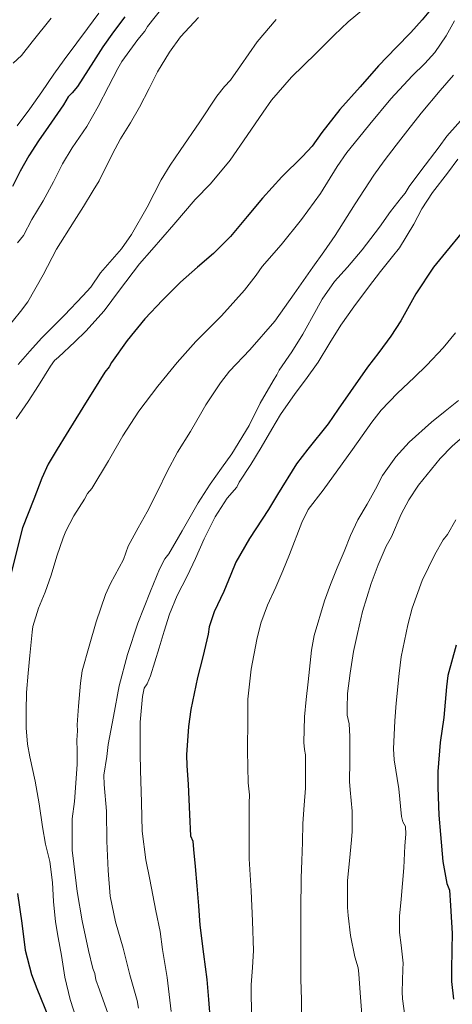
# Model space of a CAD drawing. Units: inches. Extents: x 453999 to 455003, y 4601999 to 4602508.
# Drawn here: x 454543 to 454569, y 4602194 to 4602252 of the extents above; entities that cross this region are included whole.
import ezdxf

# ---------------------------------------------------------------- set-up
doc = ezdxf.new("R2010")
doc.units = ezdxf.units.IN
doc.header["$MEASUREMENT"] = 0
doc.layers.add('CORBA DE NIVELL', color=7, linetype='Continuous', lineweight=0)
doc.layers.add('CORBA MESTRA', color=7, linetype='Continuous', lineweight=0)

msp = doc.modelspace()

# ---------------------------------------------------------------- linework, layer by layer
at = {"layer": 'CORBA DE NIVELL', "color": 30, "linetype": 'Continuous', "lineweight": 0}
for points, elevation in [([(454563.753, 4602253.198), (454562.715, 4602252.339), (454561.895, 4602251.55), (454560.798, 4602250.459), (454559.351, 4602249.06), (454558.178, 4602247.702), (454557.678, 4602246.986), (454556.729, 4602245.594), (454555.724, 4602244.148), (454554.567, 4602242.732), (454553.656, 4602241.801), (454552.395, 4602240.332), (454551.085, 4602238.834), (454550.344, 4602237.988), (454549.167, 4602236.441), (454548.251, 4602235.218), (454547.178, 4602234.003), (454546.513, 4602233.376), (454545.555, 4602232.457), (454545.314, 4602232.264), (454545.079, 4602231.923), (454544.37, 4602230.787), (454543.747, 4602229.843), (454543.048, 4602228.812)], 244), ([(454553.839, 4602252.605), (454552.79, 4602251.453), (454552.125, 4602250.533), (454551.42, 4602249.385), (454550.918, 4602248.379), (454550.35, 4602247.273), (454549.808, 4602246.352), (454549.229, 4602245.409), (454548.754, 4602244.51), (454547.963, 4602242.906), (454547.61, 4602242.337), (454547.031, 4602241.385), (454546.487, 4602240.516), (454545.428, 4602238.87), (454544.646, 4602237.336), (454543.729, 4602235.752), (454543.296, 4602235.17), (454542.037, 4602233.635)], 242), ([(454545.116, 4602252.552), (454543.98, 4602251.161), (454543.355, 4602250.352), (454542.871, 4602249.886)], 238), ([(454558.445, 4602252.48), (454557.334, 4602251.159), (454556.335, 4602249.733), (454555.748, 4602248.877), (454555.396, 4602248.508), (454554.934, 4602247.926), (454553.919, 4602246.419), (454552.753, 4602244.709), (454552.168, 4602243.836), (454551.629, 4602242.98), (454550.796, 4602241.346), (454549.881, 4602239.724), (454549.274, 4602238.889), (454548.037, 4602237.462), (454547.468, 4602236.614), (454546.997, 4602236.094), (454545.91, 4602234.962), (454544.545, 4602233.585), (454543.844, 4602232.821), (454543.163, 4602232.037)], 243), ([(454568.964, 4602249.174), (454568.177, 4602248.276), (454567.049, 4602246.929), (454566.247, 4602245.914), (454565.56, 4602245.032), (454564.851, 4602244.106), (454564.239, 4602243.243), (454563.141, 4602241.561), (454561.944, 4602239.673), (454561.279, 4602238.705), (454560.62, 4602237.798), (454559.518, 4602236.226), (454558.374, 4602234.59), (454556.883, 4602232.897), (454555.693, 4602231.633), (454555.155, 4602230.944), (454554.277, 4602229.631), (454554.052, 4602229.22), (454553.377, 4602228.064), (454552.608, 4602226.827), (454551.998, 4602225.682), (454551.408, 4602224.502), (454550.799, 4602223.294), (454550.265, 4602222.354), (454549.676, 4602221.258), (454549.408, 4602220.475), (454548.625, 4602219.048), (454548.344, 4602218.397), (454547.775, 4602216.782), (454547.359, 4602215.334), (454546.953, 4602213.863), (454546.846, 4602213.143), (454546.736, 4602211.767), (454546.657, 4602210.672), (454546.67, 4602210.305), (454546.644, 4602209.764), (454546.653, 4602209.131), (454546.649, 4602208.313), (454546.507, 4602206.124), (454546.361, 4602205.098), (454546.357, 4602203.249), (454546.46, 4602202.433), (454546.648, 4602200.783), (454546.96, 4602199.047), (454547.331, 4602197.29), (454547.58, 4602196.23), (454547.711, 4602195.931), (454547.766, 4602195.554), (454547.983, 4602194.964), (454548.486, 4602193.514)], 247)]:
    msp.add_lwpolyline(points, dxfattribs=dict(at, elevation=elevation))
at = {"layer": 'CORBA DE NIVELL', "color": 30, "linetype": 'Continuous', "lineweight": 0, "flags": 128}
for points, elevation in [([(454551.727, 4602253.212), (454550.834, 4602252.054), (454550.673, 4602251.796), (454550.245, 4602251.285), (454549.302, 4602249.995), (454549.065, 4602249.58), (454548.514, 4602248.506), (454547.898, 4602247.328), (454547.221, 4602246.126), (454546.355, 4602244.88), (454545.788, 4602243.926), (454545.257, 4602242.856), (454544.638, 4602241.739), (454543.969, 4602240.631), (454543.48, 4602239.669), (454543.122, 4602239.246)], 241), ([(454547.949, 4602252.862), (454547.26, 4602251.936), (454546.64, 4602251.091), (454545.89, 4602250.083), (454545.277, 4602249.244), (454544.57, 4602248.197), (454543.853, 4602247.177), (454543.104, 4602246.169)], 239), ([(454569.014, 4602252.406), (454568.535, 4602251.514), (454567.857, 4602250.522), (454567.261, 4602249.875), (454566.52, 4602249.141), (454565.237, 4602247.779), (454564.01, 4602246.275), (454563.33, 4602245.453), (454562.643, 4602244.6), (454562.063, 4602243.769), (454561.072, 4602242.172), (454559.945, 4602240.622), (454558.745, 4602239.127), (454557.613, 4602237.836), (454557.26, 4602237.33), (454556.578, 4602236.442), (454555.203, 4602234.904), (454554.474, 4602234.188), (454553.683, 4602233.4), (454552.592, 4602232.147), (454551.438, 4602230.734), (454550.311, 4602229.261), (454549.353, 4602227.804), (454548.521, 4602226.308), (454547.524, 4602224.678), (454547.264, 4602224.373), (454547.087, 4602224.039), (454546.462, 4602223.05), (454545.981, 4602222.147), (454545.829, 4602221.757), (454545.454, 4602220.66), (454545.122, 4602219.544), (454544.76, 4602218.533), (454544.368, 4602217.594), (454544.036, 4602216.507), (454543.98, 4602216.161), (454543.854, 4602214.778), (454543.742, 4602213.733), (454543.648, 4602212.583), (454543.637, 4602211.491), (454543.641, 4602211.079), (454543.64, 4602210.482), (454543.72, 4602209.523), (454543.851, 4602208.779), (454544.157, 4602207.324), (454544.408, 4602205.981), (454544.609, 4602204.613), (454544.778, 4602203.598), (454545.027, 4602202.566), (454545.186, 4602201.321), (454545.262, 4602200.187), (454545.366, 4602198.985), (454545.531, 4602198.066), (454545.727, 4602196.992), (454545.919, 4602195.706), (454546.248, 4602194.378), (454546.618, 4602193.216)], 246), ([(454569.715, 4602246.85), (454568.557, 4602245.56), (454568.114, 4602244.938), (454567.016, 4602243.5), (454566.325, 4602242.576), (454566.093, 4602242.189), (454565.874, 4602241.923), (454565.232, 4602241.103), (454564.572, 4602240.177), (454563.549, 4602238.821), (454562.671, 4602237.801), (454561.916, 4602236.94), (454561.181, 4602235.898), (454560.843, 4602235.286), (454560.033, 4602233.82), (454559.378, 4602232.775), (454558.631, 4602231.701), (454558.491, 4602231.407), (454558.275, 4602231.066), (454557.511, 4602229.73), (454556.859, 4602228.409), (454555.825, 4602226.733), (454555.209, 4602225.876), (454554.536, 4602224.927), (454553.821, 4602223.835), (454552.878, 4602222.169), (454552.086, 4602220.804), (454551.847, 4602220.504), (454551.536, 4602219.901), (454550.999, 4602218.583), (454550.261, 4602216.694), (454549.632, 4602214.837), (454549.138, 4602212.977), (454548.813, 4602211.168), (454548.485, 4602209.502), (454548.419, 4602208.787), (454548.238, 4602207.693), (454548.257, 4602207.136), (454548.385, 4602205.545), (454548.41, 4602203.766), (454548.484, 4602202.035), (454548.604, 4602200.518), (454548.925, 4602198.999), (454549.376, 4602197.435), (454549.778, 4602195.842), (454550.213, 4602194.335), (454550.295, 4602193.869)], 248), ([(454569.215, 4602244.206), (454568.599, 4602243.378), (454567.713, 4602242.231), (454567.075, 4602241.252), (454566.605, 4602240.346), (454565.77, 4602238.951), (454565.34, 4602238.436), (454564.637, 4602237.543), (454563.933, 4602236.61), (454563.045, 4602235.451), (454562.293, 4602234.363), (454561.629, 4602233.303), (454560.934, 4602232.162), (454560.189, 4602231.127), (454559.579, 4602230.31), (454558.711, 4602229.067), (454558.201, 4602228.192), (454557.555, 4602227.105), (454556.949, 4602226.095), (454556.256, 4602225.048), (454556.119, 4602224.756), (454555.549, 4602224.113), (454554.837, 4602222.995), (454554.183, 4602221.697), (454553.676, 4602220.531), (454553.171, 4602219.474), (454552.591, 4602218.336), (454552.136, 4602217.221), (454551.821, 4602216.214), (454551.507, 4602215.233), (454550.995, 4602213.566), (454550.804, 4602213.105), (454550.623, 4602212.841), (454550.526, 4602212.339), (454550.398, 4602210.833), (454550.384, 4602208.943), (454550.406, 4602207.977), (454550.468, 4602206.068), (454550.509, 4602204.363), (454550.719, 4602202.669), (454550.96, 4602201.509), (454551.326, 4602199.647), (454551.574, 4602198.428), (454551.723, 4602197.351), (454551.992, 4602195.698), (454552.225, 4602193.669)], 249), ([(454569.088, 4602233.898), (454568.341, 4602233.013), (454567.375, 4602231.98), (454566.623, 4602231.254), (454565.636, 4602230.328), (454564.677, 4602229.32), (454564.129, 4602228.609), (454562.969, 4602226.981), (454562.357, 4602226.133), (454561.239, 4602224.578), (454560.345, 4602223.435), (454559.963, 4602222.655), (454559.24, 4602220.766), (454558.836, 4602219.795), (454558.423, 4602218.837), (454557.939, 4602217.77), (454557.543, 4602216.697), (454557.313, 4602215.721), (454556.968, 4602213.975), (454556.777, 4602212.191), (454556.767, 4602211.026), (454556.756, 4602209.124), (454556.783, 4602207.224), (454556.87, 4602206.528), (454556.853, 4602206.028), (454556.848, 4602204.711), (454556.856, 4602202.719), (454556.977, 4602200.831), (454557.048, 4602199.021), (454557.098, 4602197.283), (454557.041, 4602196.29), (454556.97, 4602195.255), (454556.99, 4602193.218)], 251), ([(454569.263, 4602229.9), (454568.471, 4602229.267), (454567.654, 4602228.607), (454566.331, 4602227.421), (454565.55, 4602226.548), (454564.749, 4602225.44), (454564.342, 4602224.647), (454563.846, 4602223.753), (454563.289, 4602222.811), (454562.862, 4602221.887), (454562.477, 4602220.944), (454562.07, 4602219.97), (454561.666, 4602218.984), (454561.317, 4602218.026), (454560.712, 4602215.967), (454560.543, 4602215.087), (454560.341, 4602213.212), (454560.232, 4602212.169), (454560.121, 4602211.149), (454560.098, 4602209.619), (454560.129, 4602209.206), (454560.18, 4602208.895), (454560.183, 4602208.438), (454560.181, 4602206.914), (454560.109, 4602205.915), (454560.031, 4602204.821), (454560.015, 4602203.706), (454559.969, 4602202.614), (454559.935, 4602201.609), (454559.907, 4602199.69), (454559.916, 4602197.704), (454559.915, 4602196.673), (454559.921, 4602195.583), (454559.952, 4602194.374), (454559.95, 4602193.45)], 252), ([(454570.316, 4602228.442), (454568.882, 4602227.178), (454568.174, 4602226.453), (454566.894, 4602224.878), (454566.309, 4602224.004), (454565.853, 4602223.163), (454565.289, 4602221.806), (454564.968, 4602221.268), (454564.487, 4602220.155), (454564.077, 4602219.039), (454563.561, 4602217.378), (454563.268, 4602216.074), (454563.043, 4602215.013), (454562.829, 4602213.736), (454562.679, 4602212.527), (454562.656, 4602211.647), (454562.665, 4602211.237), (454562.777, 4602210.735), (454562.82, 4602209.969), (454562.818, 4602208.508), (454562.801, 4602207.304), (454562.832, 4602206.813), (454562.964, 4602205.558), (454562.959, 4602204.338), (454562.909, 4602203.845), (454562.79, 4602202.613), (454562.671, 4602201.451), (454562.67, 4602199.834), (454562.71, 4602199.359), (454562.862, 4602198.172), (454563.111, 4602196.91), (454563.311, 4602196.269), (454563.352, 4602195.917), (454563.429, 4602194.789), (454563.532, 4602193.499)], 253), ([(454569.108, 4602222.822), (454568.611, 4602221.942), (454568.355, 4602221.631), (454567.849, 4602220.764), (454567.111, 4602219.217), (454566.506, 4602217.577), (454566.245, 4602216.604), (454565.851, 4602214.692), (454565.745, 4602213.719), (454565.556, 4602211.946), (454565.481, 4602210.902), (454565.4, 4602209.239), (454565.44, 4602208.603), (454565.716, 4602206.877), (454565.874, 4602205.23), (454565.965, 4602204.918), (454566.117, 4602204.638), (454566.134, 4602204.196), (454566.085, 4602203.498), (454566.013, 4602202.192), (454565.855, 4602200.333), (454565.757, 4602199.322), (454565.767, 4602198.367), (454565.858, 4602197.616), (454565.982, 4602196.54), (454565.965, 4602196.187), (454565.921, 4602194.842), (454565.934, 4602194.432), (454566.071, 4602193.414)], 254)]:
    msp.add_lwpolyline(points, dxfattribs=dict(at, elevation=elevation))
at = {"layer": 'CORBA MESTRA', "color": 30, "linetype": 'Continuous', "lineweight": 30, "flags": 128}
for points, elevation in [([(454567.696, 4602253.177), (454567.111, 4602252.45), (454566.426, 4602251.707), (454565.558, 4602250.826), (454564.506, 4602249.727), (454563.427, 4602248.493), (454562.227, 4602247.145), (454561.16, 4602245.788), (454560.581, 4602244.963), (454560.019, 4602244.349), (454558.793, 4602243.144), (454557.647, 4602241.887), (454556.736, 4602240.81), (454555.739, 4602239.619), (454554.735, 4602238.604), (454553.78, 4602237.793), (454552.785, 4602236.905), (454551.713, 4602235.848), (454550.666, 4602234.729), (454549.624, 4602233.448), (454548.691, 4602232.145), (454548.544, 4602231.88), (454548.295, 4602231.574), (454547.945, 4602231.007), (454546.988, 4602229.472), (454546.009, 4602227.879), (454545.461, 4602227.002), (454544.945, 4602226.113), (454544.569, 4602225.298), (454544.08, 4602224.043), (454543.418, 4602222.339), (454542.656, 4602219.368)], 245), ([(454549.486, 4602252.637), (454548.809, 4602251.742), (454548.175, 4602250.854), (454547.628, 4602249.983), (454546.669, 4602248.501), (454546.358, 4602248.122), (454546.122, 4602247.893), (454545.85, 4602247.425), (454544.959, 4602246.131), (454544.358, 4602245.281), (454543.794, 4602244.398), (454543.279, 4602243.481), (454542.82, 4602242.588)], 240), ([(454569.49, 4602239.898), (454568.487, 4602238.673), (454567.768, 4602237.803), (454566.73, 4602236.217), (454565.835, 4602234.608), (454565.255, 4602233.7), (454564.545, 4602232.748), (454563.865, 4602231.871), (454562.862, 4602230.437), (454562.131, 4602229.388), (454561.53, 4602228.518), (454560.322, 4602227.008), (454559.659, 4602226.133), (454558.522, 4602224.326), (454558.002, 4602223.43), (454556.868, 4602221.723), (454556.069, 4602220.304), (454555.757, 4602219.573), (454555.349, 4602218.579), (454554.772, 4602217.359), (454554.489, 4602216.473), (454554.422, 4602216.045), (454554.099, 4602214.701), (454553.782, 4602213.473), (454553.399, 4602211.579), (454553.255, 4602210.565), (454553.143, 4602208.89), (454553.154, 4602208.233), (454553.241, 4602207.161), (454553.305, 4602205.36), (454553.383, 4602204.091), (454553.503, 4602203.78), (454553.559, 4602203.282), (454553.651, 4602202.272), (454553.742, 4602201.124), (454553.846, 4602199.943), (454553.931, 4602198.796), (454554.149, 4602197.069), (454554.338, 4602195.565), (454554.448, 4602194.383), (454554.543, 4602193.125)], 250), ([(454569.117, 4602215.398), (454568.628, 4602213.591), (454568.546, 4602212.913), (454568.382, 4602211.104), (454568.18, 4602209.615), (454568.036, 4602207.902), (454568.04, 4602206.963), (454568.089, 4602205.317), (454568.193, 4602204.164), (454568.329, 4602202.575), (454568.563, 4602201.264), (454568.724, 4602200.874), (454568.784, 4602199.959), (454568.798, 4602199.617), (454568.875, 4602198.308), (454568.862, 4602197.343), (454568.838, 4602196.129), (454568.85, 4602195.449), (454568.955, 4602194.414)], 255), ([(454543.113, 4602200.674), (454543.372, 4602198.916), (454543.581, 4602197.314), (454543.954, 4602195.867), (454544.261, 4602195.032), (454544.949, 4602193.331)], 245)]:
    msp.add_lwpolyline(points, dxfattribs=dict(at, elevation=elevation))

doc.saveas('drawing.dxf')
